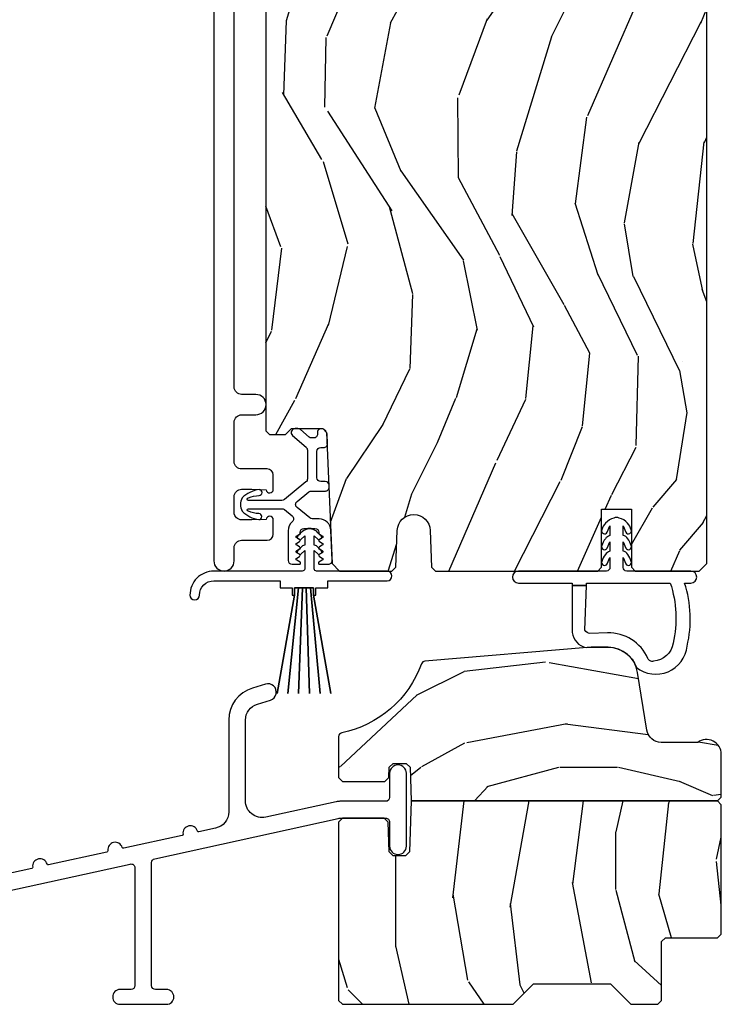
# Model space of a CAD drawing. Units: inches. Extents: x 1 to 296, y 1 to 151.
# Drawn here: x 13 to 16, y 48 to 52 of the extents above; entities that cross this region are included whole.
import ezdxf

# ---------------------------------------------------------------- set-up
doc = ezdxf.new("R2010")
doc.units = ezdxf.units.IN
doc.header["$LTSCALE"] = 0.1875
doc.header["$MEASUREMENT"] = 0
for name, color, linetype in [('ZP-SECT-ALUM', 63, 'Continuous'), ('ZP-SECT-HDWR', 53, 'Continuous'), ('ZP-SECT-VINL', 130, 'Continuous'), ('ZP-SECT-WDHA', 11, 'Continuous'), ('ZP-SECT-WOOD', 104, 'Continuous'), ('ZP-SECT-WSTP', 40, 'Continuous')]:
    doc.layers.add(name, color=color, linetype=linetype)

# ---------------------------------------------------------------- blocks, each defined once
blk = doc.blocks.new('CS AS IF C Ogee (13-16 in IG) V S X')
at = {"layer": 'ZP-SECT-WDHA'}
h = blk.add_hatch(dxfattribs=at)
h.set_pattern_fill('WOOD3', color=256, scale=2, angle=73, pattern_type=2)
h.set_pattern_definition([(68.23640000000003, (83.09025620866873, 67.06790630415762), (-8.34477137446781, -20.45396798290167), [0.240832, -23.842358]), (84.30990000000001, (83.17955151292142, 67.29157201149428), (0.42636909446815, 8.235181511295936), [0.305942, -9.892097999999997]), (118, (83.20988473898045, 67.59600574056655), (-1.912610103781079, 0.5847435903937088), [0.226274, -2.602152]), (119.8476, (83.10365545078201, 67.79579397427628), (-20.50272857977592, 35.5476882888315), [0.4386339999999997, -43.42478999999996]), (85.9946, (82.88534944029065, 68.17624434657647), (-1.437476743240215, -18.38297247813528), [0.2668339999999997, -26.41649399999998]), (73, (82.90398779816081, 68.44242588541022), (-1.327866102480597, 2.497352921371544), [0.5, -1.5]), (63.53769999999998, (83.0501736505222, 68.92057826339175), (-4.836323452587551, -8.978306718050995), [0.24331, -11.922214]), (67.28939999999999, (82.57385164044865, 67.22578702470788), (-7.175302374271586, -16.6287403265194), [0.200998, -19.898754]), (73, (82.65145207651248, 67.41120054180604), (-1.327866102480597, 2.497352921371544), [0.3, -1.7]), (101.3008, (82.73916358792928, 67.69809196859495), (-5.043499394239715, 24.54716094300748), [0.295296, -29.23435]), (125.125, (82.68129756532237, 67.98766324380652), (7.224071108844608, -10.57415813511433), [0.45607, -22.347438]), (112.2894, (82.41889193049803, 68.36068238917636), (-6.054586024953073, 14.3993751268171), [0.2842539999999997, -28.14108799999998]), (79.34020000000001, (82.31107884946368, 68.62369634233832), (2.76533439438243, 15.88561928555967), [0.362216, -17.748554]), (61.11129999999999, (82.37808047292538, 68.97966092267392), (-13.92425483963839, -25.02229161617254), [0.38833, -38.444646]), (66.29019999999998, (81.98094269175157, 67.40705748163597), (7.175289077572959, 16.62874768410002), [0.342344, -33.89214000000001]), (76.3665, (82.11860126159581, 67.72050623047451), (7.44326367411108, 31.18650071420278), [0.340588, -33.718186]), (106.6901, (82.1988815460823, 68.0514972815964), (0.7431255040166725, -4.409962367830814), [0.360556, -6.850547999999999]), (120.4895999999999, (82.09533210630651, 68.39686304932985), (-15.19129255384613, 25.55825994297176), [0.325576, -32.232064]), (87.9314, (81.9301407399144, 68.67741930477517), (0.6943551067665528, 22.79293410148564), [0.310484, -30.737866]), (73, (81.9413478708542, 68.9877004679419), (-1.327866102480597, 2.497352921371544), [0.24, -1.759999999999999]), (60.00539999999999, (82.01151707998764, 69.21721360937303), (9.087905524651106, 16.04400167334359), [0.266834, -26.416494]), (73, (83.59667028262425, 67.56140887324896), (-1.327866102480597, 2.497352921371544), [0, -2]), (296.1524, (83.3916429331577, 67.91688571633541), (-18.00538888531858, 36.87554735843706), [0.4386340000000001, -43.42478999999999]), (279.5651, (81.67236590250921, 68.1079000924559), (1.327869099233074, -2.497352076502218), [0.1788859999999998, -4.293249999999994]), (261.1301, (81.70209081023063, 67.931501595124), (-1.595852046107206, -12.06039967677669), [0.282842, -13.859292]), (229.8014, (81.65847892314684, 67.65204139526546), (-6.748938448303023, -8.393559450670804), [0.152316, -15.07923]), (99.56509999999996, (83.3916429331577, 67.91688571633541), (-1.327869099233074, 2.497352076502219), [0.2236059999999999, -4.248529999999998]), (79.7098, (83.35448679850595, 68.13738383800032), (-3.350093459302556, -17.79822734718652), [0.342344, -33.89214000000001]), (62.87529999999996, (83.41564098787315, 68.47422232321665), (15.67848221527704, 30.76012413734089), [0.568858, -56.316992]), (62.69520000000002, (83.30064325498057, 67.0035845291186), (5.421060729349783, 10.89091849633434), [0.223606, -22.137072]), (88.5241, (83.40321722025811, 67.20227670724157), (-0.6943538178398221, -22.79293551970828), [0.37363, -36.989452]), (115.8789, (83.41284055836196, 67.57578358986054), (15.34964888471387, -31.88084594068392), [0.3821, -37.827846]), (107.6952, (83.24606539913395, 67.91956556475809), (-7.540852312839224, 23.21929303946757), [0.316228, -31.306548]), (82.4623, (83.14994718628851, 68.22083170815857), (1.01111154669365, 10.14779136076372), [0.364966, -11.80056]), (66.41809999999998, (83.19782271463095, 68.58264372258861), (-13.76583238823937, -31.34488541092399), [0.52345, -51.82155999999999]), (64.86989999999992, (82.82249087699904, 67.14977038147998), (-5.421068605812717, -10.89091361125097), [0.282842, -13.859292]), (84.30990000000001, (82.94260714455991, 67.40584084496072), (0.42636909446815, 8.235181511295936), [0.305942, -9.892097999999997]), (115.5104, (82.97294037061897, 67.710274574033), (12.6938947911933, -26.88614988798455), [0.325576, -32.232064]), (118, (82.83272253344057, 68.00410949050313), (-1.912610103781079, 0.5847435903937088), [0.367696, -2.460732]), (90.35399999999993, (82.66009994011813, 68.32876537028142), (0.0487620292280573, -27.20289793979688), [0.335262, -33.190848]), (69.63350000000003, (82.65802841003305, 68.66402006266186), (-11.26852463519538, -30.01700107381326), [0.340588, -33.718186]), (55.89729999999996, (82.77656088475806, 68.98331624559484), (11.58525502309056, 17.37187083675603), [0.27203, -26.930912]), (64.2538, (82.34433849901757, 67.29595623384134), (6.005821017315287, 12.80351945054413), [0.263058, -26.042834]), (87.9314, (82.45860733248401, 67.53290060220283), (0.6943551067665528, 22.79293410148564), [0.310484, -30.737866]), (105.0054, (82.46981446342375, 67.84318176536955), (2.814114219735262, -11.31727641611973), [0.37736, -18.490604]), (122.8991, (82.37211245774245, 68.20767362822227), (18.43175097613515, -28.64036637139408), [0.49679, -49.18217999999999]), (88.94539999999999, (82.10227559598775, 68.62479239792509), (-0.4263644116476313, -8.235181634652655), [0.291204, -14.269016]), (66.99100000000001, (82.10763529283302, 68.91594746597255), (7.760042155334039, 18.54135163249375), [0.3821, -37.827846]), (49.80139999999996, (82.25698873086623, 69.2676484050496), (6.748938448303025, 8.393559450670802), [0.152316, -15.07923]), (63.53769999999998, (81.77055564543969, 67.471379256675), (-4.836323452587551, -8.978306718050995), [0.24331, -11.922214]), (83.008, (81.87897704481168, 67.6891975299172), (2.60695157870877, 22.20819262847393), [0.345254, -34.18010000000001]), (110.4054, (81.92100513905962, 68.031883449228), (-11.52445423798903, 30.71134915766887), [0.428018, -42.37384999999999]), (102.0546, (83.68438179404107, 67.84830030003786), (-3.557234008732981, 15.72724097270063), [0.205912, -20.385348]), (83.78429999999999, (83.64137822529484, 68.04967232658349), (-3.618064673815971, -32.35598179133584), [0.4275519999999997, -42.32756599999995]), (65.87499999999999, (83.68766996080139, 68.47471006046578), (-6.00581031409047, -12.80352490518391), [0.483736, -15.64078])])
edge = h.paths.add_edge_path()
edge.add_line((5.80655115721521, 9.239000826703858), (5.786551157215114, 9.259000826703726))
edge.add_line((5.786551157215114, 9.259000826703726), (5.556551157215267, 9.259000826703726))
edge.add_line((5.556551157215267, 9.259000826703726), (5.554368609122036, 9.196500826703385))
edge.add_line((5.554368609122036, 9.196500826703385), (5.392944938416917, 9.196500826703385))
edge.add_line((5.392944938416917, 9.196500826703385), (5.390762390323686, 9.259000826703797))
edge.add_line((5.390762390323686, 9.259000826703797), (4.484903964885575, 9.259000826703797))
edge.add_arc((4.484903964885631, 9.509000826703812), 0.2500000000000107, 184.0000000000478, 269.999999999988, ccw=False)
edge.add_line((4.235512952320675, 9.491561708267568), (4.234633473724954, 9.504138838144613))
edge.add_arc((4.203708988166908, 9.501976387458463), 0.0309999999999908, 4.000000000149949, 88.0000000005631)
edge.add_line((4.204790872564387, 9.532957503096055), (4.185987531097794, 9.533614130248921))
edge.add_arc((4.187069415495273, 9.564595245886473), 0.0309999999999516, 181.9999999999667, 268.0000000005245, ccw=False)
edge.add_line((4.156088299857742, 9.563513361488717), (4.151798629608833, 9.686353445236492))
edge.add_line((4.151798629608833, 9.686353445236492), (4.025551157215204, 9.686353445236492))
edge.add_line((4.025551157215204, 9.686353445236492), (3.962551157215216, 9.623353445236404))
edge.add_line((3.962551157215216, 9.623353445236404), (3.962551157215216, 2.398519687262037))
edge.add_line((3.962551157215216, 2.398519687262037), (3.978551157215235, 2.382519687262046))
edge.add_line((3.978551157215235, 2.382519687262046), (4.045458132666283, 2.382519687262046))
edge.add_line((4.045458132666283, 2.382519687262046), (4.07045813266626, 2.407519687262066))
edge.add_line((4.07045813266626, 2.407519687262066), (4.200693167091401, 2.407519687262066))
edge.add_line((4.200693167091401, 2.407519687262066), (4.217351963647217, 2.391533255918588))
edge.add_line((4.217351963647217, 2.391533255918588), (4.239956853923274, 1.843000445236882))
edge.add_line((4.239956853923274, 1.843000445236882), (4.270956853923621, 1.812000445236492))
edge.add_line((4.270956853923621, 1.812000445236492), (4.489396145565535, 1.812000445236492))
edge.add_line((4.489396145565535, 1.812000445236492), (4.506054942121636, 1.827986876580283))
edge.add_line((4.506054942121636, 1.827986876580283), (4.512412183214451, 1.982252404178368))
edge.add_arc((4.581555902466163, 1.979403010019723), 0.0692024057315058, 1.9999999993841016, 177.6401915035308, ccw=False)
edge.add_line((4.650716151961887, 1.981818139149609), (4.656087924559415, 1.827990698468738))
edge.add_line((4.656087924559415, 1.827990698468738), (4.672646316506586, 1.812000445236506))
edge.add_line((4.672646316506586, 1.812000445236506), (5.350945525757538, 1.812000445236492))
edge.add_line((5.350945525757538, 1.812000445236492), (5.366945525757273, 1.828000445236639))
edge.add_line((5.366945525757273, 1.828000445236639), (5.366945525757273, 2.070854194582835))
edge.add_line((5.366945525757273, 2.070854194582835), (5.491945525757273, 2.070854194582835))
edge.add_line((5.491945525757273, 2.070854194582835), (5.491945525757273, 1.828000445236241))
edge.add_line((5.491945525757273, 1.828000445236241), (5.507945525757349, 1.812000445236492))
edge.add_line((5.507945525757349, 1.812000445236492), (5.775551157215204, 1.812000445236492))
edge.add_line((5.775551157215204, 1.812000445236492), (5.80655115721521, 1.843000445236413))
edge.add_line((5.80655115721521, 1.843000445236413), (5.80655115721521, 9.239000826703858))
h = blk.add_hatch(dxfattribs=at)
h.set_pattern_fill('WOOD3', color=256, scale=2, pattern_type=2)
h.set_pattern_definition([(355.2364, (5.681228688220016, 1.320576467627319), (-22.00000189263917, 1.999983065322523), [0.2408319999999999, -23.84235799999999]), (11.3099, (5.921228688220026, 1.300576467627315), (8.000001504461904, 1.999995264323212), [0.305942, -9.892097999999997]), (45, (6.221228688220037, 1.360576467627318), (0, 2.000000618897904), [0.226274, -2.602152]), (46.84759999999999, (6.381228688220005, 1.520576467627314), (28.00000566776439, 29.9999950750171), [0.4386340000000001, -43.42478999999999]), (12.99459999999999, (6.681228688220016, 1.840576467627315), (-18.00000153549879, -3.999995155156694), [0.266834, -26.416494]), (0, (6.941228688220007, 1.900576467627317), (2, 2), [0.5, -1.5]), (350.5377, (7.441228688220007, 1.900576467627317), (-10.00000154739061, 1.999996278404874), [0.2433099999999999, -11.92221399999999]), (354.2894, (5.681228688220016, 1.860576467627318), (-17.99999884699171, 2.000002629332582), [0.200998, -19.898754]), (0, (5.881228688220005, 1.840576467627315), (2, 2), [0.3, -1.7]), (28.3008, (6.181228688220016, 1.840576467627315), (21.99999023952616, 12.0000177484186), [0.295296, -29.23435]), (52.125, (6.441228688220007, 1.980576467627315), (-8.000003729783886, -9.999998198774431), [0.4560699999999997, -22.34743799999999]), (39.2894, (6.721228688220037, 2.340576467627315), (12.00000127916504, 9.999999263819644), [0.284254, -28.141088]), (6.3402, (6.941228688220007, 2.520576467627314), (15.99999880521284, 2.000003157919387), [0.362216, -17.748554]), (348.1113000000001, (7.301228688220021, 2.560576467627313), (-27.99999460209869, 6.000021070497696), [0.3883299999999998, -38.44464599999997]), (353.2902, (5.681228688220016, 2.480576467627315), (18.00000199550261, -1.999987762488056), [0.342344, -33.89214000000001]), (3.366499999999999, (6.021228688219991, 2.440576467627316), (31.9999986439374, 2.000021926708989), [0.340588, -33.718186]), (33.69010000000001, (6.361228688220023, 2.460576467627312), (-3.999999115542319, -2.000002669014383), [0.360556, -6.850547999999999]), (47.4896, (6.661228688220035, 2.660576467627315), (19.99998143669362, 22.0000173477424), [0.325576, -32.232064]), (14.9314, (6.881228688220005, 2.900576467627317), (22.00000106985105, 5.999993907956283), [0.310484, -30.737866]), (0, (7.181228688220016, 2.980576467627315), (2, 2), [0.24, -1.759999999999999]), (347.0054, (7.421228688220026, 2.980576467627315), (18.00000153549879, -3.99999515515669), [0.266834, -26.416494]), (0, (6.301228688220021, 0.9805764676273157), (2, 2), [0, -2]), (223.1524, (6.581228688219994, 1.280576467627312), (29.9999950750171, 28.0000056677644), [0.4386340000000001, -43.42478999999999]), (206.5651, (6.261228688220001, 2.980576467627315), (-1.999998315881815, -2.000002618792761), [0.178886, -4.293249999999999]), (188.1301, (6.101228688220032, 2.900576467627317), (-11.99999955292224, -1.999998711631083), [0.282842, -13.859292]), (156.8014, (5.821228688220003, 2.860576467627318), (-9.99999946133415, 4.00000265052971), [0.152316, -15.07923]), (26.5651, (6.581228688219994, 1.280576467627312), (1.999998315881815, 2.000002618792761), [0.223606, -4.24853]), (6.709799999999999, (6.781228688220039, 1.380576467627314), (-18.00000199550261, -1.999987762488064), [0.342344, -33.89214000000001]), (349.8753, (7.121228688220014, 1.420576467627313), (33.99999757929812, -6.000017177233944), [0.568858, -56.316992]), (349.6952000000001, (5.681228688220016, 1.100576467627313), (12.0000019216958, -1.999989751071981), [0.223606, -22.137072]), (15.5241, (5.901228688220044, 1.060576467627313), (-22.0000020492584, -5.999995555211213), [0.37363, -36.989452]), (42.87889999999999, (6.261228688220001, 1.160576467627315), (-26.00000158588162, -23.99999950649528), [0.3821, -37.827846]), (34.69520000000001, (6.54122868822003, 1.420576467627313), (19.99998851797505, 14.00001721918892), [0.3162279999999999, -31.306548]), (9.4623, (6.801228688220021, 1.600576467627313), (10.00000154739061, 1.99999627840487), [0.364966, -11.80056]), (353.4181, (7.161228688220035, 1.660576467627315), (-34.00000287585999, 3.999973400732611), [0.52345, -51.82155999999999]), (351.8699, (5.681228688220016, 1.600576467627313), (-11.99999955292224, 1.999998711631098), [0.282842, -13.859292]), (11.3099, (5.961228688219989, 1.560576467627313), (8.000001504461904, 1.999995264323212), [0.305942, -9.892097999999997]), (42.51039999999999, (6.261228688220001, 1.620576467627316), (-22.0000173477424, -19.99998143669362), [0.325576, -32.232064]), (45, (6.50122868822001, 1.840576467627315), (0, 2.000000618897904), [0.367696, -2.460732]), (17.354, (6.761228688220001, 2.100576467627313), (-26.00000403819367, -7.999989004518236), [0.3352619999999999, -33.19084799999999]), (356.6335, (7.081228688219994, 2.200576467627314), (-31.9999986439374, 2.000021926708966), [0.3405879999999998, -33.71818599999997]), (342.8973, (7.421228688220026, 2.180576467627318), (20.00000346191399, -5.999990986860594), [0.27203, -26.930912]), (351.2538, (5.681228688220016, 2.100576467627313), (13.9999986727127, -2.00000839411506), [0.263058, -26.042834]), (14.9314, (5.941228688220007, 2.060576467627313), (22.00000106985105, 5.999993907956283), [0.310484, -30.737866]), (32.00540000000001, (6.241228688220019, 2.140576467627312), (-9.9999978895751, -6.000002210755387), [0.37736, -18.490604]), (49.8991, (6.561228688220012, 2.340576467627315), (-21.99999611957034, -26.0000038590926), [0.49679, -49.18217999999999]), (15.94539999999998, (6.881228688220005, 2.720576467627317), (-8.000000253304304, -1.999999778592759), [0.291204, -14.269016]), (353.991, (7.161228688220035, 2.800576467627315), (19.99999950181208, -1.99999863496369), [0.3821, -37.827846]), (336.8014, (7.54122868822003, 2.760576467627316), (9.999999461334149, -4.000002650529712), [0.152316, -15.07923]), (350.5377, (5.681228688220016, 2.700576467627314), (-10.00000154739061, 1.999996278404874), [0.2433099999999999, -11.92221399999999]), (10.008, (5.921228688220026, 2.660576467627315), (21.99999910914956, 4.000006944313298), [0.345254, -34.18010000000001]), (37.4054, (6.261228688220001, 2.720576467627317), (25.99998492996009, 20.0000199052301), [0.428018, -42.37384999999999]), (29.0546, (6.601228688220032, 0.9805764676273157), (14.00000076913937, 8.00000005439856), [0.205912, -20.385348]), (10.7843, (6.781228688220039, 1.080576467627317), (-31.99999900738853, -6.000001099358629), [0.4275520000000001, -42.327566]), (352.875, (7.201228688219998, 1.160576467627315), (-14.00000075969057, 1.999996563787932), [0.483736, -15.64078])])
edge = h.paths.add_edge_path()
edge.add_line((5.768890651325932, 1.095499999999987), (5.616551157215326, 1.095499999999987))
edge.add_arc((5.616551157215269, 1.156499999999986), 0.061, 189.0701273124816, 270.0000000000534, ccw=False)
edge.add_line((5.55631389313396, 1.146883762898227), (5.517789465555438, 1.38820540389706))
edge.add_arc((5.394352448995391, 1.368500000000025), 0.1249999999999621, 9.070127312476181, 90)
edge.add_line((5.394352448995391, 1.493499999999997), (5.322996698980546, 1.493500000000004))
edge.add_line((5.322996698980546, 1.493500000000004), (4.627910354433538, 1.435019376450114))
edge.add_arc((4.629194245714131, 1.419070971414363), 0.0160000000001481, 94.60254530091082, 160.0899083821689)
edge.add_arc((4.188227238341255, 1.578786651323149), 0.4530000000000199, 281.7270335463374, 340.08990838224787, ccw=False)
edge.add_arc((4.283551157215299, 1.119576078175605), 0.0160000000000005, 101.7270335461365, 179.9999999999745)
edge.add_line((4.267551157215336, 1.119576078175612), (4.267551157215279, 0.9484999999999388))
edge.add_line((4.267551157215279, 0.9484999999999388), (4.283551157215299, 0.9324999999999761))
edge.add_line((4.283551157215299, 0.9324999999999761), (4.460948099503525, 0.9324999999999761))
edge.add_line((4.460948099503525, 0.9324999999999761), (4.477506491450697, 0.9484902532323076))
edge.add_line((4.477506491450697, 0.9484902532323076), (4.479008765268019, 0.9915097467676616))
edge.add_line((4.479008765268019, 0.9915097467676616), (4.495567157215248, 1.007499999999993))
edge.add_line((4.495567157215248, 1.007499999999993), (4.549539157215349, 1.007499999999978))
edge.add_line((4.549539157215349, 1.007499999999978), (4.566097549162634, 0.9915097467676616))
edge.add_line((4.566097549162634, 0.9915097467676616), (4.571021718025576, 0.8504999999999967))
edge.add_line((4.571021718025576, 0.8504999999999967), (5.85155115721534, 0.8504999999999967))
edge.add_line((5.85155115721534, 0.8504999999999967), (5.867551157215302, 0.866500000000002))
edge.add_line((5.867551157215302, 0.866500000000002), (5.867551157215302, 1.045500000000004))
edge.add_arc((5.805551194251052, 1.045499999999954), 0.0619999629642507, 4.59642e-11, 126.2492742036904)
h = blk.add_hatch(dxfattribs=at)
h.set_pattern_fill('WOOD3', color=256, scale=2, angle=90, pattern_type=2)
h.set_pattern_definition([(85.23639999999996, (83.07539982569612, 66.96849992455188), (-1.999983065322524, -22.00000189263917), [0.240832, -23.842358]), (101.3098999999999, (83.09539982569618, 67.20849992455187), (-1.999995264323211, 8.000001504461904), [0.3059419999999996, -9.892097999999987]), (135, (83.03539982569612, 67.50849992455187), (-2.000000618897904, 1e-16), [0.226274, -2.602152]), (136.8476, (82.87539982569615, 67.66849992455188), (-29.9999950750171, 28.0000056677644), [0.4386340000000001, -43.42478999999999]), (102.9946, (82.55539982569616, 67.96849992455188), (3.999995155156693, -18.00000153549879), [0.266834, -26.416494]), (90, (82.49539982569615, 68.22849992455188), (-1.999999999999999, 2), [0.5, -1.5]), (80.5377, (82.49539982569615, 68.72849992455188), (-1.999996278404875, -10.00000154739061), [0.24331, -11.922214]), (84.28939999999999, (82.5353998256961, 66.96849992455188), (-2.000002629332583, -17.99999884699171), [0.200998, -19.898754]), (90, (82.55539982569616, 67.16849992455188), (-1.999999999999999, 2), [0.3, -1.7]), (118.3008, (82.55539982569616, 67.46849992455188), (-12.0000177484186, 21.99999023952616), [0.295296, -29.23435]), (142.125, (82.4153998256961, 67.72849992455188), (9.999998198774431, -8.000003729783886), [0.45607, -22.347438]), (129.2893999999999, (82.05539982569616, 68.00849992455187), (-9.999999263819644, 12.00000127916504), [0.2842539999999995, -28.14108799999997]), (96.34019999999997, (81.87539982569616, 68.22849992455188), (-2.000003157919386, 15.99999880521284), [0.362216, -17.748554]), (78.11130000000001, (81.83539982569611, 68.58849992455188), (-6.000021070497698, -27.99999460209869), [0.3883299999999994, -38.44464599999993]), (83.29020000000001, (81.91539982569611, 66.96849992455188), (1.999987762488057, 18.00000199550261), [0.342344, -33.89214000000001]), (93.36649999999987, (81.95539982569613, 67.30849992455188), (-2.000021926708987, 31.9999986439374), [0.3405879999999997, -33.71818599999996]), (123.6901, (81.93539982569617, 67.64849992455188), (2.000002669014383, -3.999999115542319), [0.360556, -6.850547999999999]), (137.4896, (81.73539982569616, 67.94849992455188), (-22.0000173477424, 19.99998143669362), [0.3255759999999995, -32.23206399999993]), (104.9314, (81.49539982569615, 68.16849992455188), (-5.999993907956281, 22.00000106985105), [0.310484, -30.737866]), (90, (81.41539982569611, 68.46849992455186), (-1.999999999999999, 2), [0.24, -1.759999999999999]), (77.0054, (81.41539982569611, 68.70849992455187), (3.999995155156691, 18.00000153549879), [0.2668339999999994, -26.41649399999997]), (90, (83.41539982569611, 67.58849992455188), (-1.999999999999999, 2), [0, -2]), (313.1524000000001, (83.11539982569616, 67.86849992455188), (-28.00000566776439, 29.9999950750171), [0.4386339999999995, -43.42478999999992]), (296.5651, (81.41539982569611, 67.54849992455188), (2.000002618792761, -1.999998315881815), [0.1788859999999997, -4.29324999999999]), (278.1301, (81.49539982569615, 67.38849992455188), (1.999998711631082, -11.99999955292224), [0.2828419999999994, -13.85929199999998]), (246.8014, (81.5353998256961, 67.10849992455186), (-4.000002650529711, -9.99999946133415), [0.1523159999999997, -15.07922999999998]), (116.5651, (83.11539982569616, 67.86849992455188), (-2.000002618792761, 1.999998315881815), [0.223606, -4.24853]), (96.7098, (83.01539982569614, 68.06849992455187), (1.999987762488063, -18.00000199550261), [0.342344, -33.89214000000001]), (79.87529999999998, (82.97539982569617, 68.40849992455188), (6.000017177233946, 33.99999757929812), [0.568858, -56.316992]), (79.69520000000001, (83.29539982569611, 66.96849992455188), (1.999989751071981, 12.0000019216958), [0.2236059999999997, -22.13707199999996]), (105.5241, (83.33539982569613, 67.18849992455188), (5.999995555211211, -22.0000020492584), [0.3736299999999995, -36.98945199999994]), (132.8789, (83.23539982569616, 67.54849992455188), (23.99999950649528, -26.00000158588162), [0.3821, -37.827846]), (124.6952, (82.97539982569617, 67.82849992455186), (-14.00001721918891, 19.99998851797505), [0.3162279999999995, -31.30654799999997]), (99.46229999999991, (82.79539982569611, 68.08849992455188), (-1.99999627840487, 10.00000154739061), [0.364966, -11.80056]), (83.4181, (82.73539982569616, 68.44849992455188), (-3.999973400732613, -34.00000287585999), [0.52345, -51.82155999999999]), (81.86989999999992, (82.79539982569611, 66.96849992455188), (-1.999998711631099, -11.99999955292224), [0.2828419999999994, -13.85929199999998]), (101.3098999999999, (82.83539982569611, 67.24849992455188), (-1.999995264323211, 8.000001504461904), [0.3059419999999996, -9.892097999999987]), (132.5104, (82.77539982569613, 67.54849992455188), (19.99998143669362, -22.0000173477424), [0.325576, -32.232064]), (135, (82.55539982569616, 67.78849992455187), (-2.000000618897904, 1e-16), [0.367696, -2.460732]), (107.354, (82.2953998256961, 68.04849992455188), (7.999989004518234, -26.00000403819367), [0.335262, -33.190848]), (86.63350000000004, (82.19539982569614, 68.36849992455188), (-2.000021926708968, -31.9999986439374), [0.3405879999999994, -33.71818599999993]), (72.89729999999997, (82.21539982569612, 68.70849992455187), (5.999990986860595, 20.00000346191399), [0.27203, -26.930912]), (81.25380000000001, (82.2953998256961, 66.96849992455188), (2.000008394115061, 13.9999986727127), [0.2630579999999995, -26.04283399999996]), (104.9314, (82.33539982569613, 67.22849992455188), (-5.999993907956281, 22.00000106985105), [0.310484, -30.737866]), (122.0053999999999, (82.25539982569614, 67.52849992455188), (6.000002210755386, -9.9999978895751), [0.3773599999999994, -18.49060399999996]), (139.8991, (82.05539982569616, 67.84849992455187), (26.0000038590926, -21.99999611957034), [0.49679, -49.18217999999999]), (105.9454, (81.67539982569616, 68.16849992455188), (1.999999778592759, -8.000000253304304), [0.291204, -14.269016]), (83.99099999999996, (81.59539982569618, 68.44849992455188), (1.999998634963691, 19.99999950181208), [0.3821, -37.827846]), (66.80139999999999, (81.63539982569615, 68.82849992455188), (4.000002650529713, 9.999999461334149), [0.152316, -15.07923]), (80.5377, (81.69539982569616, 66.96849992455188), (-1.999996278404875, -10.00000154739061), [0.24331, -11.922214]), (100.008, (81.73539982569616, 67.20849992455187), (-4.000006944313296, 21.99999910914956), [0.345254, -34.18010000000001]), (127.4054, (81.67539982569616, 67.54849992455188), (-20.0000199052301, 25.99998492996009), [0.428018, -42.37384999999999]), (119.0546, (83.41539982569611, 67.88849992455188), (-8.00000005439856, 14.00000076913937), [0.205912, -20.385348]), (100.7842999999999, (83.31539982569613, 68.06849992455187), (6.000001099358628, -31.99999900738853), [0.4275519999999996, -42.32756599999993]), (82.87500000000001, (83.23539982569616, 68.48849992455187), (-1.999996563787933, -14.00000075969057), [0.483736, -15.64078])])
h.paths.add_polyline_path([(5.867551157215359, 0.8345000000000055), (5.85155115721534, 0.8504999999999967), (4.571021227846699, 0.8504999999999967), (4.563568061081753, 0.6370692287590743), (4.547009669134467, 0.6210789755267001), (4.495562874913673, 0.6210789755267001), (4.479004482966445, 0.637069228758989), (4.474642647136931, 0.7619758643513422), (4.458084255189703, 0.7779661175836168), (4.283551157215413, 0.7779661175836168), (4.267551157215393, 0.7619661175836825), (4.267551157215393, 0.0159999999999769), (4.283551157215356, 0), (4.996551157215378, 0), (5.082551157215334, 0.0859999999999843), (5.40355115721536, 0.0859999999999843), (5.489551157215373, 0), (5.601551344687834, 0), (5.617551344687797, 0.0159999724810831), (5.617551344687797, 0.2620000275188659), (5.633551344687873, 0.2779999999999916), (5.851551157215396, 0.2779999999999916), (5.867551157215359, 0.2939999724811884)])
at = {"layer": 'ZP-SECT-ALUM'}
blk.add_lwpolyline([(3.745651353224218, 9.656000826708578), (3.745651353224218, 1.854519243629368, 1), (3.830651353224197, 1.854519243629368), (3.830651353224197, 1.910019243618705, -0.4142135623741692), (3.861651353224317, 1.941019243618711), (3.969151353213817, 1.941019243618711, 0.4142135623698484), (3.99415135321351, 1.966019243618688), (3.99415135321351, 2.026519243618508, 0.9490922110694254), (3.964233104125355, 2.028083163099637), (3.905130183106621, 2.026019243618634), (3.861651353213233, 2.026019243618634, -0.4142135623709468), (3.830651353213454, 2.05701924361864), (3.830651353213454, 2.123019243619125, -0.4142135623742364), (3.861651353213517, 2.154019243619075), (3.905130183111396, 2.154019243619075), (3.964233104125355, 2.151955324137475, 0.9490922110735095), (3.99415135321351, 2.15351924361849), (3.99415135321351, 2.214019243618508, 0.4142135623730951), (3.969151353213533, 2.239019243618486), (3.861651245994153, 2.239019243618486, -0.4142135623710806), (3.830651353224141, 2.270019136388782), (3.830651353224197, 2.43451924362921, -0.4142135623741693), (3.861651353224317, 2.465519243629216), (3.92165135322449, 2.465519243629273, 1), (3.921651353224206, 2.550519243629253), (3.861651353223976, 2.550519243629253, -0.4142135623708802), (3.830651353224197, 2.581519243629259), (3.830651353224197, 9.043000826704088, -0.4142135623736993)], format="xyb", dxfattribs=at)
at = {"layer": 'ZP-SECT-ALUM', "flags": 128}
blk.add_lwpolyline([(1.77696556738573, 0.2316253320960016), (3.396191455479765, 0.5867247320117457, -0.4789548360372468), (3.415618837390923, 0.5710961347223531), (3.415618837390923, 0.0780000000000172, -0.4142135623731114), (3.399618837390903, 0.062000000000026), (3.353618837390911, 0.062000000000026, 1), (3.353618837390911, 0), (3.547618837391041, 0, 1), (3.547618837391041, 0.062000000000026), (3.501618837390935, 0.062000000000026, -0.4142135623728511), (3.485618837391029, 0.0779999999999319), (3.485618837391029, 0.5934649339477858, -0.3523063390890495), (3.498191455479854, 0.6090935312371926), (4.265388920621319, 0.7773414338255691, -0.0540235615084105), (4.280383716482845, 0.7789663206843755), (4.464631964896625, 0.7789663206843755, -0.4142135623731767), (4.480631964896645, 0.7629663206843418), (4.480631964896645, 0.6615614676413913, 1), (4.550631964896695, 0.6615614676413913), (4.550631964896695, 0.966091374691686, 1), (4.480631964896645, 0.966091374691686), (4.480631964896645, 0.8649663206834362, -0.4142135623729815), (4.464631964896625, 0.8489663206834165), (4.272798279430958, 0.8489663206834023, 0.054023561508401), (4.257803483569489, 0.8473414338246101), (3.962796996954295, 0.782645935106018, -0.4789548360374393), (3.877802201092833, 0.8510210482472189), (3.877802201092833, 1.188890826976049, -0.330348943815941), (3.927480719484208, 1.255876178995947), (3.98186689752697, 1.272375423734274, 1), (3.961545415918351, 1.339360775754158), (3.907159237875589, 1.322861531015831, 0.3303489438159401), (3.80780220109284, 1.188890826976049), (3.80780220109284, 0.8049676380772012, -0.3523063390891775), (3.752796996954316, 0.7365925249360004), (3.682850171739517, 0.7212530495469168, -0.390421535681903), (3.676999183146449, 0.7246699304730555, 0.9212715498936457), (3.616757151337083, 0.7114587352330802, -0.3904215356821209), (3.612873014813033, 0.7059069223542025), (3.368568848122606, 0.6523305414264087, -0.3904215356822105), (3.362717859529595, 0.6557474223525617, 0.921271549894625), (3.302475827720172, 0.6425362271126005, -0.3904215356820815), (3.298591691196122, 0.6369844142337087), (3.054287524505753, 0.583408033305915, -0.3904215356818605), (3.048436535912685, 0.5868249142320537, 0.9212715498940406), (2.988194504103319, 0.5736137189920925, -0.3904215356822495), (2.984310367579269, 0.5680619061132149), (2.740006200888842, 0.5144855251854068, -0.3904215356820655)], format="xyb", dxfattribs=at)
at = {"layer": 'ZP-SECT-HDWR'}
blk.add_lwpolyline([(3.933871696278117, 2.0270249351708, 1), (3.933871696278117, 2.052024935170663, -0.1018606072223507), (3.890580677228058, 2.062405461907246, -1), (3.890580677227774, 2.072519687262172), (4.030568548006897, 2.072519687262342, -0.1725687582141335), (4.040673249670021, 2.068925129789704), (4.073138444726794, 2.042481001757209, -0.4643503114399802), (4.073573746904628, 2.018037772098296, 0.2161865133029936), (4.056511258908244, 1.980419687311638), (4.056511258908358, 1.85641968726199, 0.4142135623697133), (4.072511258908207, 1.840419687261999), (4.103511258908383, 1.840419687262027, 0.7673269879563853), (4.106011258908608, 1.849749814280812), (4.092164471391129, 1.857744260781316, -0.5773502691750301), (4.092164471390844, 1.866404514819066), (4.104011258908315, 1.873244260781291, 0.5773502691665037), (4.104011258908542, 1.881904514818984), (4.092164471391072, 1.888744260781209, -0.5773502691731353), (4.092164471390844, 1.897404514818958), (4.104011258908315, 1.90424426078124, 0.5773502691656253), (4.104011258908542, 1.912904514818933), (4.092164471391072, 1.919744260781129, -0.5773502691710388), (4.092164471390788, 1.928404514818851), (4.104011258908258, 1.935244260781075, 0.577350269167283), (4.104011258908485, 1.943904514818768), (4.092164471391015, 1.950744260781021, -0.5773502691705649), (4.092164471390788, 1.959404514818743), (4.104011258908258, 1.966244260781138, 0.2679491924278945), (4.106511258908199, 1.970574387800041), (4.106511258908199, 1.97441968726207, -0.4142135623682814), (4.122511258907991, 1.990419687262146), (4.16851125890821, 1.990419687262203, -0.4142135623727049), (4.18451125890823, 1.974419687262212), (4.18451125890823, 1.970574387800013, 0.2679491924192634), (4.187011258908057, 1.966244260781223), (4.198858046425527, 1.95940451481897, -0.5773502691668094), (4.198858046425755, 1.950744260781306), (4.187011258908285, 1.943904514818996, 0.5773502691740487), (4.187011258908114, 1.935244260781246), (4.198858046425527, 1.928404514819078, -0.5773502691691089), (4.198858046425755, 1.919744260781385), (4.187011258908341, 1.91290451481916, 0.5773502691747935), (4.187011258908114, 1.904244260781467), (4.198858046425584, 1.897404514819186, -0.5773502691683989), (4.198858046425868, 1.888744260781493), (4.187011258908398, 1.881904514819211, 0.5773502691736092), (4.187011258908171, 1.873244260781461), (4.198858046425584, 1.866404514819294, -0.5773502691712405), (4.198858046425812, 1.857744260781601), (4.185011258908446, 1.84974981428104, 0.7673269879656481), (4.187511258908216, 1.840419687262112), (4.224651509018428, 1.840419687262169, 0.4263608278503085), (4.240637869046452, 1.857080212094899), (4.235456439261724, 1.98248382736449, 0.4021697462151769), (4.185499064174393, 2.030419687262224), (4.156974553061445, 2.030419687262224, -0.1725687582123965), (4.146869851398435, 2.034014244734805), (4.093342561605027, 2.077614244736423, -0.4752187053151947), (4.093342561604742, 2.102425129790674), (4.143064011937042, 2.142925129752256, -0.1725687582146246), (4.153168713600109, 2.146519687225037), (4.212023629794828, 2.146519687225122, 0.4263288877959459), (4.228010061138263, 2.163178483781194), (4.227680383279846, 2.171178483781176, 0.4022011452664608), (4.211693951936638, 2.186519687225086), (4.192746085871817, 2.186519687225086, -0.4142135623728349), (4.176746085871798, 2.202519687225105), (4.176746085871684, 2.312519687225119, -0.4142135623691928), (4.192746085871476, 2.328519687225195), (4.204523458519133, 2.328519687225195, 0.4263288877907084), (4.220509889862569, 2.345178483780955), (4.218864590841974, 2.385103494926511, 0.2088654081460147), (4.213258744899064, 2.39662022491791), (4.204960396413468, 2.403695213812113, 0.6544438996162752), (4.178593379670871, 2.39086089070679), (4.178827550138692, 2.385178483780066, -0.4263288877702016), (4.162841118795256, 2.368519687224932), (4.1540590480638, 2.368519687224932, -0.1808294574549389), (4.143562103600061, 2.372444333941245), (4.107727314860028, 2.403595040545553, 0.1808294574570675), (4.097230370396175, 2.407519687262094), (4.085036345545063, 2.407519687262038, 0.6937246857488799), (4.074539401075924, 2.37944433379215), (4.131243030372331, 2.330152621261049, -0.2171212846034898), (4.13674608595727, 2.318077267935109), (4.136746085957383, 2.19697269917674, -0.22552425799831), (4.130850787620943, 2.1845672566497), (4.040673249670646, 2.111114244738132, -0.1725687582148687), (4.030568548007522, 2.107519687265323), (3.890580677120397, 2.107519687265153, -1), (3.890580677121988, 2.117633912535723, -0.1001041111090002), (3.934681643618148, 2.127987283878326, 1), (3.934681643618148, 2.152987283878303, 0.165426768268355), (3.864268833480707, 2.117633912535552, 0.2604074414526933), (3.864268571527304, 2.062405461907019, 0.1669362714081163)], format="xyb", close=True, dxfattribs=at)
at = {"layer": 'ZP-SECT-VINL'}
for points in [[(5.739945525757093, 1.812000445236492), (5.471945525757064, 1.812000445236485, -0.4142135623730969), (5.456945525757078, 1.827000445236478), (5.456945525757078, 1.868484350996226), (5.468655109881069, 1.84225750324876, 0.9999984239935145), (5.490551006989335, 1.852084518606346, 0.067132990908542), (5.4767947538528, 1.881839352627444, 0.2353154436410604), (5.456945525757078, 1.894557000053936), (5.456945525757078, 1.934557000053942), (5.468655109881069, 1.908330152306476, 0.999998423993852), (5.490551006989335, 1.918157167664062, 0.0898335001009771), (5.476253440710365, 1.947370688542676, 0.1953032053477701), (5.456945525757078, 1.960629649111652), (5.456945525757078, 2.000629649111665), (5.468655081034967, 1.974402801364199, 0.9999984239935145), (5.490550978143232, 1.984229816721786, 0.1399054592347124), (5.475385949763222, 2.011915196587409, 0.1571574912648582), (5.440190631790528, 2.033814328706441, 0.2034522994233125), (5.418700419723677, 2.033814328706441, 0.1456217812410207), (5.383679442179072, 2.012675723891192, 0.1299858684895609), (5.368340015679109, 1.984229816721786, 0.9999984239908137), (5.390235912787375, 1.974402801364199), (5.401945525757128, 2.000629649111665), (5.401945525757128, 1.960629649111659, 0.1365055083567932), (5.382637553111976, 1.947370688542676, 0.0898335001018751), (5.368339986833007, 1.918157167664062, 0.999998423993852), (5.390235883941272, 1.908330152306476), (5.401945525757128, 1.934557000053935), (5.401945525757128, 1.894557000053936, 0.1832345307885778), (5.382637553111976, 1.88129803948496, 0.0898335001018751), (5.368339986833007, 1.852084518606346, 0.999998423993852), (5.390235883941272, 1.84225750324876), (5.401945525757128, 1.868484350996219), (5.401945525757128, 1.827000445236478, -0.4142135623730949), (5.386945525757028, 1.812000445236485), (5.018945525757089, 1.812000445236492, 1), (5.018945525757089, 1.762000445236495), (5.243945525757112, 1.762000445236488), (5.243945525757112, 1.752153564037527), (5.303945525757058, 1.752153564037527), (5.303945525757058, 1.762000445236488), (5.65394552575708, 1.762000445236488, -0.1392405609834629), (5.66562582915651, 1.510030493491676, -0.3541896695436184), (5.583893923821847, 1.435247866657505, -0.4398764040718146), (5.560756900314004, 1.44683025195593, 0.3013713033675718), (5.391766081690207, 1.553477060239316), (5.318170671509506, 1.550254114001667, -0.2468060212780199), (5.297320202097466, 1.564531247127746), (5.303945525757058, 1.752153564037527), (5.243945525757112, 1.752153564037527), (5.243945525757112, 1.554691820409175, 0.318433025331791), (5.301868660839033, 1.491722406677119), (5.322996698980546, 1.493500000000004), (5.394352448995277, 1.493499999999997, -0.321397480145241), (5.512788910150561, 1.408472548943208, 0.5880469449127572), (5.724480794687565, 1.498123913621498, 0.1392122310434768), (5.713945525757026, 1.762000445236488), (5.739945525757093, 1.762000445236495, 1)], [(4.22251125890807, 1.771419687262195), (4.470511258908118, 1.771419687262202, 1), (4.470511258908118, 1.811419687262201), (4.175511258908045, 1.811419687262201, -0.4142135623730995), (4.165511258908054, 1.821419687262192), (4.165511258908054, 1.897306438608168), (4.181271259069944, 1.882681809227435, 0.1201997788713826), (4.185526383755586, 1.880594487121811, -0.0756127391979139), (4.187011258908228, 1.881904514819225), (4.197365631072557, 1.887882631029846, 0.2891465734865328), (4.194083617805176, 1.89803900505349, -0.0919566501999683), (4.181150229001559, 1.910712853634109, 0.1766255925128972), (4.165511258908054, 1.920400449375691), (4.165511258908054, 1.958872681878503), (4.181271259069944, 1.944248052497769, 0.1135035331334276), (4.185269109620435, 1.94222097317705, -0.1229719445012418), (4.187011258908228, 1.943904514818996), (4.197479868482787, 1.949948569374917, 0.2753095182384971), (4.194083617805176, 1.959605248323825, -0.0672928879840368), (4.176195588453879, 1.976915714162224, 0.1051890859275447), (4.155511258908063, 1.987740195337892, 0.2679491924311068), (4.135511258908081, 1.987740195337885, 0.1050007503072941), (4.109872231122608, 1.972279096904451, -0.0919566501991259), (4.096938842318991, 1.959605248323825, 0.2753090010328884), (4.093542587837532, 1.949948588225353), (4.104011230062155, 1.943904514818925, -0.1229647232227059), (4.105753350503846, 1.942220973177064, 0.1135035331292369), (4.109751201054223, 1.944248052497769), (4.12551125890809, 1.958872681878503), (4.12551125890809, 1.920400449375691, 0.1766267730744758), (4.109872231122608, 1.910712853634109, -0.0919566501993109), (4.096938842318991, 1.89803900505349, 0.2891465734724011), (4.09365682905161, 1.887882631029995), (4.104011258908258, 1.881904514819112, -0.1000075679837528), (4.105496076368808, 1.880594487121868, 0.120199778860389), (4.109751201054223, 1.882681809227435), (4.12551125890809, 1.897306438608154), (4.12551125890809, 1.821419687262192, -0.4142135623730951), (4.115511258908099, 1.811419687262201), (3.745511258908095, 1.811419687262201, 0.4142135623731902), (3.645511258908072, 1.711419687262193, 1), (3.685511258908036, 1.711419687262193, -0.4142135623730921), (3.745511258908095, 1.771419687262195), (4.022511258908025, 1.771419687262195), (4.022511258908025, 1.741419687262194), (4.072511258908093, 1.741419687262194), (4.072511258908093, 1.711419687262193), (4.082524999009251, 1.711419687262193), (4.082524999009251, 1.741419687262194), (4.162497518806731, 1.741419687262194), (4.162497518806844, 1.711419687262193), (4.172511258908116, 1.711419687262193), (4.172511258908116, 1.741419687262194), (4.22251125890807, 1.741419687262194)]]:
    blk.add_lwpolyline(points, format="xyb", close=True, dxfattribs=at)
at = {"layer": 'ZP-SECT-WOOD'}
blk.add_lwpolyline([(3.962551157215216, 9.623353445236404), (3.962551157215216, 2.398519687262037), (3.978551157215235, 2.382519687262046), (4.045458132666283, 2.382519687262046), (4.07045813266626, 2.407519687262066), (4.200693167091401, 2.407519687262066), (4.217351963647217, 2.391533255918588), (4.239956853923274, 1.843000445236882), (4.270956853923621, 1.812000445236492), (4.489396145565535, 1.812000445236492), (4.506054942121636, 1.827986876580283), (4.512412183214451, 1.982252404178368, -0.9626593300750096), (4.650716151961887, 1.981818139149609), (4.656087924559415, 1.827990698468738), (4.672646316506586, 1.812000445236506), (5.350945525757538, 1.812000445236492), (5.366945525757273, 1.828000445236639), (5.366945525757273, 2.070854194582835), (5.491945525757273, 2.070854194582835), (5.491945525757273, 1.828000445236241), (5.507945525757349, 1.812000445236492), (5.775551157215204, 1.812000445236492), (5.80655115721521, 1.843000445236413), (5.80655115721521, 9.239000826703858)], format="xyb", dxfattribs=at)
blk.add_lwpolyline([(5.768890651325932, 1.095499999999987), (5.616551157215326, 1.095499999999987, -0.3685718827454079), (5.55631389313396, 1.146883762898227), (5.517789465555438, 1.38820540389706, 0.3685718827451629), (5.394352448995391, 1.493499999999997), (5.394352448995391, 1.493499999999997), (5.322996698980546, 1.493500000000004), (4.627910354433538, 1.435019376450114, 0.2937820390687356), (4.614150595142689, 1.424519693969941, -0.2603075165529229), (4.28029916851176, 1.135242110521801, 0.3554595360615369), (4.267551157215336, 1.119576078175612), (4.267551157215279, 0.9484999999999388), (4.283551157215299, 0.9324999999999761), (4.460948099503525, 0.9324999999999761), (4.477506491450697, 0.9484902532323076), (4.479008765268019, 0.9915097467676616), (4.495567157215248, 1.007499999999993), (4.549539157215349, 1.007499999999978), (4.566097549162634, 0.9915097467676616), (4.571021718025576, 0.8504999999999967), (5.85155115721534, 0.8504999999999967), (5.867551157215302, 0.866500000000002), (5.867551157215302, 1.045500000000004, 0.6142978952569733)], format="xyb", close=True, dxfattribs=at)
blk.add_lwpolyline([(5.867551157215359, 0.8345000000000055), (5.85155115721534, 0.8504999999999967), (4.571021227846699, 0.8504999999999967), (4.563568061081753, 0.6370692287590743), (4.547009669134467, 0.6210789755267001), (4.495562874913673, 0.6210789755267001), (4.479004482966445, 0.637069228758989), (4.474642647136931, 0.7619758643513422), (4.458084255189703, 0.7779661175836168), (4.283551157215413, 0.7779661175836168), (4.267551157215393, 0.7619661175836825), (4.267551157215393, 0.0159999999999769), (4.283551157215356, 0), (4.996551157215378, 0), (5.082551157215334, 0.0859999999999843), (5.40355115721536, 0.0859999999999843), (5.489551157215373, 0), (5.601551344687834, 0), (5.617551344687797, 0.0159999724810831), (5.617551344687797, 0.2620000275188659), (5.633551344687873, 0.2779999999999916), (5.851551157215396, 0.2779999999999916), (5.867551157215359, 0.2939999724811884)], close=True, dxfattribs=at)
at = {"layer": 'ZP-SECT-WSTP'}
blk.add_lwpolyline([(4.082524999009137, 1.741419687262023), (4.082524999009251, 1.7114196872622), (4.009878332609218, 1.300419968851244), (4.009878332609218, 1.300419968851244), (4.082524999009251, 1.7114196872622), (4.082524999009137, 1.741419687262023), (4.082524999009137, 1.741419687262023), (4.099853010482547, 1.741419687262208), (4.054931503128841, 1.300419968851244), (4.054931503128841, 1.300419968851244), (4.099853010482547, 1.741419687262208), (4.099853010482547, 1.741419687262208), (4.116780601308391, 1.741419687262222), (4.099984673648464, 1.300419968851244), (4.099984673648464, 1.300419968851244), (4.116780601308391, 1.741419687262222), (4.116780601308391, 1.741419687262222), (4.131425530272508, 1.741419687262165), (4.145037844167859, 1.300419968851244), (4.145037844167859, 1.300419968851244), (4.131425530272508, 1.741419687262165), (4.131425530272508, 1.741419687262052), (4.149267591871648, 1.741419687262137), (4.190091014687482, 1.300419968851244), (4.190091014687482, 1.300419968851244), (4.149267591871648, 1.741419687262137), (4.149267591871648, 1.741419687262137), (4.162497518806731, 1.741419687262165), (4.162497518806844, 1.7114196872622), (4.235144185207104, 1.300419968851244), (4.235144185207104, 1.300419968851244), (4.162497518806844, 1.7114196872622), (4.162497518806731, 1.741419687262165)], close=True, dxfattribs=at)

msp = doc.modelspace()

# ---------------------------------------------------------------- block references
msp.add_blockref('CS AS IF C Ogee (13-16 in IG) V S X', (10, 48))

doc.saveas('drawing.dxf')
